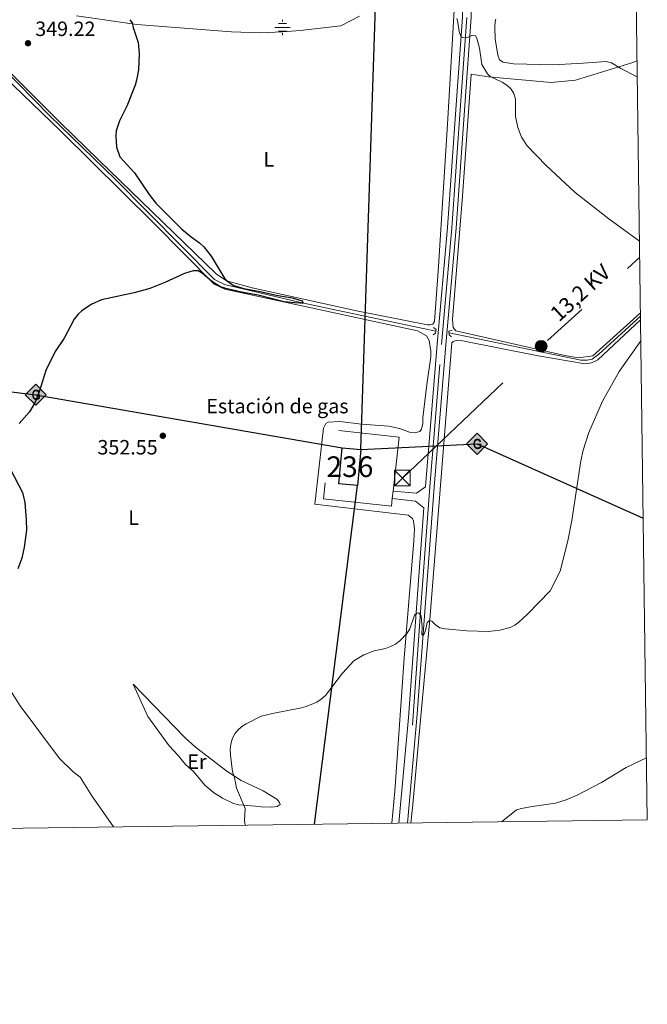
# Model space of a CAD drawing. Units: metres. Extents: x 587292 to 594193, y 710682 to 715398.
# Drawn here: x 593889 to 594193, y 710682 to 711159 of the extents above; entities that cross this region are included whole.
import ezdxf
from ezdxf.enums import TextEntityAlignment as Align

# ---------------------------------------------------------------- set-up
doc = ezdxf.new("R2010")
doc.units = ezdxf.units.M
doc.header["$MEASUREMENT"] = 0
for name, pattern in [('DGN Style 2', [74.48783, 44.692698, -29.795132]), ('DGN Style 4', [119.25501582999999, 59.590264, -29.795132, 0.07448783, -29.795132]), ('DGN Style 7', [148.97566, 67.03904700000001, -29.795132, 22.346349, -29.795132])]:
    doc.linetypes.add(name, pattern=pattern)
for name, color, linetype, lineweight in [('Altimetria', 7, 'Continuous', 0), ('centroides', 7, 'Continuous', 0), ('Complex', 7, 'Continuous', 0), ('Conduccion', 7, 'Continuous', 0), ('Edificios-construcciones', 7, 'Continuous', 0), ('Ejes', 7, 'Continuous', 0), ('Entidades rusticas', 7, 'Continuous', 0), ('Hidrografía', 7, 'Continuous', 0), ('Marco', 7, 'Continuous', 0), ('Textos rotulacion', 7, 'Continuous', 0), ('Viales-ffcc', 7, 'Continuous', 0)]:
    doc.layers.add(name, color=color, linetype=linetype, lineweight=lineweight)
doc.styles.add('Style-Arial', font='txt')
doc.styles.add('Style-Arial Narrow', font='txt')
doc.styles.add('Style-Helvetica-Narrow-Oblique', font='txt')

# ---------------------------------------------------------------- blocks, each defined once
blk = doc.blocks.new('5PATER')
at = {"layer": 'Altimetria', "linetype": 'Continuous', "lineweight": 0}
h = blk.add_hatch(color=250, dxfattribs=at)
edge = h.paths.add_edge_path()
edge.add_ellipse((0, 0), major_axis=(-1.095731442945028, -1.110710700472634), ratio=0.9994222409660315, start_angle=0, end_angle=360)
blk = doc.blocks.new('5GASO')
at = {"layer": 'Conduccion', "linetype": 'Continuous', "lineweight": 0}
for color, points in [(33, [(0, -5.090000000083819), (-5.090000000083819, 0), (0, 5.089999999850988), (0.2350000001024455, 2.5), (0.2339999999385327, 2.5), (-0.3160000001080334, 2.425000000046566), (-0.7860000000800937, 2.214999999850988), (-1.175999999977648, 1.854999999981374), (-1.480999999912456, 1.349999999860302), (-1.68100000009872, 0.7149999998509884), (-1.746000000042841, -0.0400000000372529), (-1.68100000009872, -0.7800000000279397), (-1.480999999912456, -1.420000000158325), (-1.165999999968335, -1.935000000055879), (-0.7560000000521541, -2.300000000046566), (-0.2660000000614673, -2.520000000018626), (0.2939999999944121, -2.59499999997206), (0.2949999999254942, -2.59499999997206)]), (33, [(0, -5.090000000083819), (0.2949999999254942, -2.59499999997206), (0.2939999999944121, -2.59499999997206), (0.7839999999850988, -2.540000000037253), (1.273999999975786, -2.370000000111759), (1.703999999910593, -2.120000000111759), (2.023999999975786, -1.830000000074506), (2.023999999975786, 0.1399999998975545), (0.2339999999385327, 0.1399999998975545), (0.2339999999385327, -0.7099999999627471), (1.269000000087544, -0.7099999999627471), (1.269000000087544, -1.330000000074506), (1.039000000106171, -1.5), (0.7790000000968575, -1.635000000009313), (0.5090000000782311, -1.71999999997206), (0.2490000000689179, -1.745000000111759), (-0.01099999994039536, -1.71999999997206), (-0.2409999999217689, -1.645000000018626), (-0.4459999999962747, -1.520000000018626), (-0.6210000000428408, -1.34499999997206), (-0.7860000000800937, -1.090000000083819), (-0.9010000000707805, -0.7750000001396984), (-0.9709999999031425, -0.4100000001490116), (-0.9909999999217689, 0.01000000000931323), (-0.9709999999031425, 0.3950000000186265), (-0.9110000000800937, 0.7299999999813735), (-0.8060000000987202, 1.014999999897555), (-0.6559999999590218, 1.244999999878928), (-0.4760000000242144, 1.419999999925494), (-0.2660000000614673, 1.550000000046566), (-0.03600000008009374, 1.625), (0.2239999999292195, 1.649999999906868), (0.549000000115484, 1.59499999997206), (0.828999999910593, 1.429999999934807), (1.043999999994412, 1.165000000037253), (1.174000000115484, 0.8000000000465661), (1.929000000003725, 0.9899999999906868), (1.848999999929219, 1.339999999850988), (1.729000000050291, 1.645000000018626), (1.574000000022352, 1.899999999906868), (1.378999999957159, 2.114999999990687), (1.144000000087544, 2.284999999916181), (0.8789999999571592, 2.40500000002794), (0.5740000000223517, 2.474999999860302), (0.2339999999385327, 2.5), (0.2350000001024455, 2.5), (0, 5.089999999850988), (5.090000000083819, 0)]), (250, [(0.2949999999254942, -2.59499999997206), (-0.2649999998975545, -2.520000000018626), (-0.7549999998882413, -2.300000000046566), (-1.165000000037253, -1.935000000055879), (-1.479999999981374, -1.420000000158325), (-1.679999999934807, -0.7800000000279397), (-1.745000000111759, -0.0400000000372529), (-1.679999999934807, 0.7149999998509884), (-1.479999999981374, 1.349999999860302), (-1.175000000046566, 1.854999999981374), (-0.784999999916181, 2.214999999850988), (-0.3149999999441206, 2.425000000046566), (0.2350000001024455, 2.5), (0.5749999999534339, 2.474999999860302), (0.8799999998882413, 2.40500000002794), (1.145000000018626, 2.284999999916181), (1.379999999888241, 2.114999999990687), (1.574999999953434, 1.899999999906868), (1.729999999981374, 1.645000000018626), (1.850000000093132, 1.339999999850988), (1.929999999934807, 0.9899999999906868), (1.175000000046566, 0.8000000000465661), (1.044999999925494, 1.165000000037253), (0.8300000000745058, 1.429999999934807), (0.5500000000465661, 1.59499999997206), (0.2250000000931323, 1.649999999906868), (-0.03499999991618097, 1.625), (-0.2649999998975545, 1.550000000046566), (-0.4750000000931323, 1.419999999925494), (-0.6550000000279397, 1.244999999878928), (-0.8049999999348074, 1.014999999897555), (-0.909999999916181, 0.7299999999813735), (-0.9699999999720603, 0.3950000000186265), (-0.9899999999906868, 0.01000000000931323), (-0.9699999999720603, -0.4100000001490116), (-0.8999999999068677, -0.7750000001396984), (-0.784999999916181, -1.090000000083819), (-0.6200000001117587, -1.34499999997206), (-0.4450000000651926, -1.520000000018626), (-0.2399999999906868, -1.645000000018626), (-0.01000000000931323, -1.71999999997206), (0.25, -1.745000000111759), (0.5100000000093132, -1.71999999997206), (0.7800000000279397, -1.635000000009313), (1.040000000037253, -1.5), (1.270000000018626, -1.330000000074506), (1.270000000018626, -0.7099999999627471), (0.2350000001024455, -0.7099999999627471), (0.2350000001024455, 0.1399999998975545), (2.024999999906868, 0.1399999998975545), (2.024999999906868, -1.830000000074506), (1.705000000074506, -2.120000000111759), (1.274999999906868, -2.370000000111759), (0.784999999916181, -2.540000000037253)])]:
    blk.add_hatch(color=color, dxfattribs=at).paths.add_polyline_path(points)
at = {"layer": 'Conduccion', "color": 250, "linetype": 'Continuous', "lineweight": 0}
blk.add_3dface([(0, -5.090000000083819), (5.090000000083819, 0), (0, 5.089999999850988), (-5.090000000083819, 0)], dxfattribs=at)
blk = doc.blocks.new('5TME')
at = {"layer": 'Conduccion', "color": 250, "linetype": 'Continuous', "lineweight": 0}
for p, q in [((-3.75, 3.75), (3.75, -3.75)), ((3.722999999998137, 3.776000000070781), (-3.716000000014901, -3.783999999985099))]:
    blk.add_line(p, q, dxfattribs=at)
at = {"layer": 'Conduccion', "color": 250, "linetype": 'Continuous', "lineweight": 0, "flags": 128}
blk.add_lwpolyline([(-3.75, -3.75), (3.75, -3.75), (3.75, 3.75), (-3.75, 3.75), (-3.716000000014901, -3.783999999985099)], dxfattribs=at)
blk = doc.blocks.new('5PELE')
at = {"layer": 'Conduccion', "linetype": 'Continuous', "lineweight": 0}
h = blk.add_hatch(color=9, dxfattribs=at)
edge = h.paths.add_edge_path()
edge.add_arc((-0.0001999998930841684, 0), 2.85, 0, 360)
at = {"layer": 'Conduccion', "color": 252, "linetype": 'Continuous', "lineweight": 0}
blk.add_circle((-0.0001999998930841684, 0, 5.158791879011915e-05), 2.85, dxfattribs=at)
blk = doc.blocks.new('5NACIE')
at = {"layer": 'Hidrografía', "color": 170, "linetype": 'Continuous', "lineweight": 0, "flags": 128}
for points in [[(-3.75, 0), (3.75, 0)], [(-1.875, 1.875), (1.875, 1.875)], [(0, 2.812000000150874), (0, 3.75)], [(-1.875, -1.875), (1.875, -1.875)], [(0, -2.811999999918044), (0, -3.75)]]:
    blk.add_lwpolyline(points, dxfattribs=at)

msp = doc.modelspace()

# ---------------------------------------------------------------- linework, layer by layer
at = {"layer": 'Altimetria', "color": 30, "linetype": 'Continuous', "lineweight": 30, "elevation": 350, "flags": 128}
for points in [[(593943.2930000001, 711157.2509999999), (593943.7749999999, 711154.9890000001), (593946.3470000001, 711147.753), (593946.74, 711142.4920000001), (593946.4839999999, 711134.5800000001), (593945.5, 711129.5700000001), (593944.7890000001, 711127.067), (593940.8130000001, 711116.94), (593937.3019999999, 711109.882), (593935.629, 711105.003), (593935.419, 711102.4340000001), (593935.7450000001, 711097.1200000001), (593937.368, 711092.334), (593944.548, 711084.541), (593951.5490000001, 711074.1780000001), (593954.744, 711069.9850000001), (593967.3940000001, 711057.3459999999), (593971.8800000001, 711053.568), (593976.0220000001, 711050.702), (593978.0660000001, 711048.7960000001), (593981.598, 711044.301), (593988.2690000001, 711033.3230000001), (593990.2620000001, 711031.5619999999), (593992.5149999999, 711030.006), (593997.479, 711028.5260000001), (594005.3870000001, 711027.135), (594013.0490000001, 711025.3130000001), (594020.7649999999, 711024.0419999999), (594025.7209999999, 711022.594), (594026.2280000001, 711021.5630000001), (594024.9569999999, 711021.416), (594022.149, 711021.571), (594017.0120000001, 711022.1610000001), (594004.435, 711025.423), (593996.351, 711026.7609999999), (593988.774, 711028.5959999999), (593986.1370000001, 711029.459), (593983.96, 711030.6869999999), (593981.801, 711032.1059999999), (593977.46, 711035.8060000001), (593975.315, 711037.091), (593972.9550000001, 711037.199), (593968.7779999999, 711035.8289999999), (593959.217, 711031.4510000001), (593951.8870000001, 711028.672), (593944.3670000001, 711026.557), (593928.459, 711023.1130000001), (593923.585, 711020.763), (593919.0430000001, 711017.841), (593917.2220000001, 711016.129), (593915.345, 711013.7080000001), (593910.4979999999, 711004.5160000001), (593906.077, 710998.131), (593901.4909999999, 710988.8500000001), (593898.381, 710978.476), (593896.4180000001, 710973.6000000001), (593893.6810000001, 710968.882), (593888.6799999999, 710963.2239999999)], [(593942.2579999999, 711158.8030000001), (593943.2930000001, 711157.2509999999)], [(593884.2490000001, 710941.2339999999), (593890.1840000001, 710929.821), (593891.423, 710924.9680000001), (593892.077, 710916.6070000001), (593892.1529999999, 710911.496), (593891.0590000001, 710903.267), (593889.959, 710897.9580000001), (593888.058, 710892.7550000001)]]:
    msp.add_lwpolyline(points, dxfattribs=at)
at = {"layer": 'Altimetria', "color": 30, "linetype": 'Continuous', "lineweight": 0, "flags": 128}
for points, elevation in [([(594100.5830000001, 711159.4180000001), (594100.9510000001, 711158.473), (594101.658, 711153.1359999999), (594102.5149999999, 711150.682), (594103.764, 711149.9809999999), (594105.646, 711150.0900000001), (594107.851, 711151.138), (594109.6680000001, 711150.9340000001), (594110.3489999999, 711149.862), (594111.5290000001, 711144.977), (594112.72, 711137.1140000001), (594115.432, 711132.5290000001), (594116.712, 711131.3030000001), (594122.5220000001, 711128.5549999999)], 355), ([(594187.9480000001, 711131.084), (594179.983, 711135.1510000001), (594175.5390000001, 711137.855), (594172.879, 711138.5830000001), (594161.737, 711137.6599999999), (594147.162, 711136.986), (594128.102, 711137.4650000001), (594122.9550000001, 711138.2150000001), (594121.315, 711139.2949999999), (594120.396, 711141.6089999999), (594119.21, 711149.538), (594119.0190000001, 711155.1939999999), (594119.139, 711157.854), (594119.4990000001, 711159.1259999999)], 360), ([(594122.5220000001, 711128.5549999999), (594124.7679999999, 711127.0930000001), (594126.821, 711125.1939999999), (594128.131, 711123.0700000001), (594129.024, 711120.2690000001), (594128.9850000001, 711111.8870000001), (594130.1070000001, 711106.5449999999), (594131.9469999999, 711101.902), (594134.5660000001, 711097.619), (594143.8770000001, 711088.2250000001), (594157.814, 711075.058), (594174.1300000001, 711062.294), (594189.0260000001, 711051.4580000001)], 355), ([(594189.6780000001, 711003.267), (594179.1370000001, 710988.4280000001), (594171.1100000001, 710974.0700000001), (594164.4550000001, 710958.8230000001), (594161.8090000001, 710950.2949999999), (594160.6170000001, 710945.1910000001), (594156.2790000001, 710916.19), (594154.263, 710906.395), (594150.7039999999, 710891.6980000001), (594145.855, 710882.2050000001), (594134.77, 710870.8090000001), (594130.6699999999, 710867.031), (594128.672, 710865.5490000001), (594126.4140000001, 710864.446), (594121.4510000001, 710863.1130000001), (594115.8430000001, 710862.5179999999), (594105.4169999999, 710862.7949999999), (594094.888, 710863.827), (594092.3829999999, 710864.287), (594090.2620000001, 710865.686), (594088.5220000001, 710867.52), (594087.206, 710867.656), (594086.1950000001, 710866.8500000001), (594085.3459999999, 710862.905), (594084.4469999999, 710860.5290000001), (594083.6980000001, 710860.9750000001), (594083.73, 710864.6130000001), (594083.273, 710869.8230000001), (594082.158, 710871.463), (594081.1540000001, 710871.409), (594080.0160000001, 710870.416), (594077.889, 710863.7849999999), (594076.5530000001, 710861.6640000001), (594072.9450000001, 710857.868), (594070.946, 710856.3659999999), (594068.406, 710855.148), (594066.0689999999, 710854.2579999999), (594060.4839999999, 710853.02), (594055.612, 710851.166), (594050.764, 710848.1880000001), (594045.169, 710842.2679999999), (594036.9890000001, 710831.433), (594034.9410000001, 710829.655), (594032.7339999999, 710828.294), (594027.6969999999, 710826.142), (594025.298, 710825.4369999999), (594011.3589999999, 710822.77), (594005.8899999999, 710821.4369999999), (593998.646, 710817.7990000001), (593996.5419999999, 710816.449), (593994.479, 710814.699), (593992.9010000001, 710812.76), (593991.815, 710810.358), (593991.158, 710807.8900000001), (593990.8219999999, 710805.2579999999), (593990.925, 710802.6229999999), (593991.9839999999, 710794.459), (593992.963, 710791.6910000001), (593993.923, 710786.5390000001), (593998.104, 710776.6669999999), (593997.8030000001, 710771.0120000001), (593998.021, 710768.629)], 355), ([(594192.413, 710801.227), (594182.5249999999, 710796.5449999999), (594170.6699999999, 710789.246), (594158.824, 710783.138), (594153.5360000001, 710780.925), (594148.3489999999, 710779.3729999999), (594137.1370000001, 710777.7420000001), (594131.923, 710776.783), (594129.5449999999, 710775.997), (594122.9010000001, 710770.777), (594122.4140000001, 710770.283)], 360)]:
    msp.add_lwpolyline(points, dxfattribs=dict(at, elevation=elevation))
at = {"layer": 'Complex', "color": 1, "linetype": 'Continuous', "lineweight": 0}
msp.add_3dface([(594043.4439999999, 710933.9650000001, 355.57), (594052.5090000001, 710933.1070000001, 355.57), (594054.1640000001, 710950.604, 355.57), (594045.0989999999, 710951.462, 355.57)], dxfattribs=at)
at = {"layer": 'Conduccion', "color": 6, "linetype": 'DGN Style 7', "lineweight": 0, "extrusion": (-0.5819125421659466, 0.6230763733313173, 0.5226410108920447), "elevation": 97453.94171269133, "flags": 128}
msp.add_lwpolyline([(-919422.9180831136, -59326.47718599357), (-919515.6074723722, -59327.97621328512), (-919579.9083201666, -59325.95053243008)], dxfattribs=at)
at = {"layer": 'Conduccion', "color": 250, "linetype": 'Continuous', "lineweight": 25, "extrusion": (-0.01921835616450249, 0.04992318683696938, 0.9985681399896431), "elevation": 24428.97944013021, "flags": 128}
msp.add_lwpolyline([(-809808.7909463437, -449404.2534191182), (-809862.2203641103, -449386.6067706516), (-809924.4035724043, -449324.020987743)], dxfattribs=at)
at = {"layer": 'Conduccion', "color": 250, "linetype": 'Continuous', "lineweight": 25, "extrusion": (0.00279230738180716, 0.02202665094920787, 0.9997534844487651), "elevation": 17672.27430881129, "flags": 128}
msp.add_lwpolyline([(-499926.8514143729, -779632.8117826895), (-499926.8514143729, -779798.1953215317)], dxfattribs=at)
at = {"layer": 'Conduccion', "color": 250, "linetype": 'Continuous', "lineweight": 25}
for points in [[(594054.1640000001, 710950.604, 353.31), (594062.7609999999, 711214.0900000001, 357.624), (594006.2280000001, 711453.102, 360.783), (593966.0800000001, 711644.939, 370.968), (593747.0009999999, 711688.592, 364.464), (593738.808, 711703.034, 363.177), (593720.8929999999, 711734.9809999999, 363.419), (593647.966, 711860.5279999999, 367.063), (593562.192, 712007.466, 358.566), (593406.6229999999, 712285.3659999999, 348.717), (593340.3400000001, 712449.8770000001, 345.107), (593292.7620000001, 712584.46, 344.818), (593272.8840000001, 712717.0009999999, 343.738), (593247.9140000001, 712926.6529999999, 343.129), (593361.794, 713073.797, 340.586)], [(590756.905, 711840.1780000001, 373.721), (590891.369, 711807.9469999999, 381.996), (591258.5959999999, 711731.1329999999, 367.858), (591605.247, 711657.804, 354.919), (591786.091, 711617.3119999999, 359.503), (592208.645, 711494.1240000001, 359.167), (592463.71, 711419.629, 365.087), (592747.098, 711336.1880000001, 356.898), (592926.378, 711285.9310000001, 353.884), (593072.1130000001, 711239.5279999999, 348.111), (593092.4010000001, 711226.6470000001, 347.931), (593318.469, 711077.392, 342.365), (593639.7220000001, 711008.763, 345.359), (593896.6499999999, 710977.165, 349.992), (594045.0989999999, 710951.462, 353.04)]]:
    msp.add_polyline3d(points, dxfattribs=at)
at = {"layer": 'Edificios-construcciones', "color": 250, "linetype": 'DGN Style 2', "lineweight": 0, "extrusion": (-0.0004030820439023692, -0.003662412119327977, 0.9999932121081293), "elevation": -2487.708437191147, "flags": 128}
msp.add_lwpolyline([(594069.4410191067, 710922.6118976972), (594069.0190134977, 710918.781872733), (594036.064016175, 710922.4088970581), (594039.7460658583, 710955.8611214107), (594072.701063181, 710952.2340970857)], dxfattribs=at)
at = {"layer": 'Edificios-construcciones', "color": 250, "linetype": 'DGN Style 2', "lineweight": 0, "extrusion": (-0.0004043355339954507, -0.003674522438212315, 0.9999931671754697), "elevation": -2497.06298870762, "flags": 128}
msp.add_lwpolyline([(594072.7012082583, 710952.2011814632), (594069.8311692721, 710926.11900538)], dxfattribs=at)
at = {"layer": 'Edificios-construcciones', "color": 1, "linetype": 'Continuous', "lineweight": 25, "elevation": 355.57, "flags": 128}
msp.add_lwpolyline([(594043.4439999999, 710933.9650000001), (594045.0989999999, 710951.462), (594054.1640000001, 710950.604), (594052.5090000001, 710933.1070000001), (594043.4439999999, 710933.9650000001)], dxfattribs=at)
at = {"layer": 'Edificios-construcciones', "color": 250, "linetype": 'DGN Style 2', "lineweight": 0, "extrusion": (-0.0003997229691274329, -0.003628254642849006, 0.9999933379727061), "elevation": -2461.42955614019, "flags": 128}
msp.add_lwpolyline([(594069.8306312603, 710926.2437211014), (594069.440626095, 710922.7036978006)], dxfattribs=at)
at = {"layer": 'Ejes', "color": 250, "linetype": 'DGN Style 4', "lineweight": 0, "extrusion": (-0.19257797712641, 0.04438556080793565, 0.9802773305129855), "elevation": -82505.48034616317, "flags": 128}
msp.add_lwpolyline([(-826142.3845319203, 411050.0432850237), (-826076.7254266762, 411060.5732329593), (-826036.3328927825, 411066.0481986806)], dxfattribs=at)
at = {"layer": 'Ejes', "color": 250, "linetype": 'DGN Style 4', "lineweight": 0}
msp.add_polyline3d([(594083.314, 710876.5160000001, 356.256), (594087.453, 710932.4720000001, 354.45), (594093.176, 711001.4780000001, 353.455), (594098.1410000001, 711058.0279999999, 354.202), (594102.3759999999, 711117.3570000001, 354.948), (594105.4029999999, 711159.9099999999, 357.312)], dxfattribs=at)
at = {"layer": 'Entidades rusticas', "color": 92, "linetype": 'Continuous', "lineweight": 0}
for points in [[(593908.753, 711108.594, 349.754), (593863.413, 711153.8389999999, 349.878), (593861.327, 711155.47, 349.878), (593860.6570000001, 711156.689, 349.878), (593861.7080000001, 711157.6640000001, 349.878), (593896.125, 711165.227, 350.749)], [(594099.317, 711163.469, 356.597), (594096.014, 711108.24, 353.736), (594091.689, 711039.2749999999, 352.74), (594089.7679999999, 711012.584, 352.491), (594089.0390000001, 711011.31, 352.367), (594087.6529999999, 711010.9450000001, 352.367), (594086.4029999999, 711011.0519999999, 352.243), (594052.8360000001, 711017.6869999999, 352.118), (594001.5020000001, 711028.923, 351.62), (593989.0730000001, 711032.3319999999, 350.998), (593983.9610000001, 711035.713, 350.874), (593927.189, 711090.787, 350.501), (593908.753, 711108.594, 349.754)], [(593916.379, 711160.7209999999, 350.625), (593945.6529999999, 711156.4110000001, 350.625), (593991.395, 711152.895, 351.994), (594005.263, 711152.5, 352.118), (594016.298, 711152.929, 352.243), (594024.6780000001, 711153.5660000001, 352.616), (594044.3559999999, 711155.8859999999, 352.616), (594053.517, 711160.4450000001, 352.616)], [(593664.0689999999, 711073.7749999999, 345.642), (593684.3500000001, 711081.659, 346.018), (593735.1089999999, 711103.463, 347.637), (593784.324, 711124.898, 348.509), (593842.6030000001, 711149.7820000001, 349.256), (593845.6740000001, 711150.9850000001, 349.63), (593848.146, 711151.5430000001, 349.63), (593853.423, 711152.048, 349.63), (593858.7350000001, 711151.6200000001, 349.63), (593862.8829999999, 711148.969, 349.754), (593908.581, 711105.007, 349.754)], [(594189.4950000001, 711016.773, 354.249), (594166.4979999999, 710995.994, 353.387), (594159.534, 710994.946, 353.262), (594152.953, 710996.091, 353.262), (594100.034, 711008.044, 352.765), (594098.8800000001, 711009.7110000001, 352.765), (594098.4180000001, 711013.585, 353.014), (594103.2550000001, 711073.3870000001, 353.636), (594107.5009999999, 711132.388, 355.004), (594115.9539999999, 711131.159, 355.004), (594146.2550000001, 711128.4450000001, 356.497), (594158.0430000001, 711129.5260000001, 357.244), (594185.2679999999, 711137.899, 359.359), (594187.841, 711138.932, 359.608)], [(594069.0320000001, 710769.5730000001, 358.787), (594070.628, 710785.101, 358.567), (594075.128, 710849.5590000001, 356.825), (594079.7690000001, 710906.396, 354.835), (594080.0120000001, 710912.165, 354.835), (594079.5560000001, 710915.8829999999, 354.835), (594079.0419999999, 710917.108, 354.835), (594076.9550000001, 710918.7390000001, 354.71), (594031.7620000001, 710924.1429999999, 353.839), (594035.9380000001, 710960.8840000001, 352.719), (594037.091, 710963.263, 352.595), (594038.3160000001, 710963.7779999999, 352.595), (594043.905, 710964.1499999999, 352.595), (594054.385, 710962.845, 352.719), (594067.649, 710961.96, 352.719), (594072.8319999999, 710960.76, 352.719), (594077.723, 710959.0819999999, 352.719), (594080.3829999999, 710958.719, 352.719), (594082.696, 710959.2749999999, 352.719), (594083.4310000001, 710960.3940000001, 352.719), (594084.0989999999, 710963.2209999999, 352.595), (594084.146, 710966.0249999999, 352.595), (594086.0109999999, 710982.129, 352.346), (594087.9850000001, 710995.436, 352.097), (594088.031, 710998.24, 352.097), (594087.21, 711003.344, 351.973), (594085.8770000001, 711005.6270000001, 351.973), (594081.578, 711008.1059999999, 351.973), (593988.182, 711028.2930000001, 351.6), (593983.1059999999, 711030.7420000001, 351.6), (593953.7860000001, 711060.2660000001, 350.729), (593908.581, 711105.007, 349.754)], [(593664.0689999999, 711073.7749999999, 345.642), (593673.307, 711063.99, 345.642), (593697.3829999999, 711040.4180000001, 346.514), (593714.0519999999, 711023.4280000001, 346.639), (593735.0449999999, 710998.9650000001, 347.012), (593768.629, 710962.5020000001, 347.635), (593810.497, 710921.048, 348.382), (593848.1769999999, 710883.334, 349.876), (593863.4340000001, 710866.604, 351.246), (593889.0549999999, 710826.422, 352.243), (593908.216, 710800.956, 352.616), (593914.6780000001, 710794.652, 352.741), (593918.203, 710791.977, 352.99), (593923.835, 710782.838, 353.239), (593934.351, 710767.7820000001, 353.876)], [(594078.369, 710769.6980000001, 359.482), (594079.217, 710778.585, 359.359), (594083.486, 710824.979, 357.991), (594087.564, 710868.2520000001, 356), (594098.237, 711002.2150000001, 352.765), (594098.835, 711002.861, 352.765), (594100.675, 711003.5549999999, 352.765), (594102.5460000001, 711003.4720000001, 352.765), (594140.0349999999, 710996.0560000001, 353.76), (594162.757, 710992.1140000001, 353.636), (594165.854, 710992.5449999999, 353.636), (594168.908, 710994.065, 353.76), (594189.541, 711013.408, 354.626)], [(593943.788, 710836.879, 353.711), (593950.9709999999, 710821.22, 353.462), (593961.283, 710807.0760000001, 354.706), (593965.646, 710802.4639999999, 354.706), (593969.206, 710798.02, 354.706), (593973.1240000001, 710794.5860000001, 354.706), (593978.5590000001, 710788.023, 354.706), (593982.685, 710784.398, 354.706), (593987.1699999999, 710781.783, 354.706), (593992.45, 710779.199, 354.706), (593994.868, 710778.496, 354.706), (593997.462, 710778.3970000001, 354.706), (594003.0630000001, 710777.818, 356.946), (594005.8630000001, 710777.5279999999, 357.443), (594011.051, 710777.331, 357.195), (594013.6300000001, 710777.631, 357.195), (594014.983, 710778.679, 357.195), (594014.746, 710779.666, 357.195), (594013.49, 710781.2110000001, 357.195), (594006.756, 710785.3330000001, 357.195), (593996.203, 710790.3019999999, 356.946), (593989.253, 710794.814, 355.95), (593974.061, 710806.3770000001, 355.453), (593969.101, 710810.966, 355.453), (593943.788, 710836.879, 353.711)]]:
    msp.add_polyline3d(points, dxfattribs=at)
at = {"layer": 'Hidrografía', "color": 5, "linetype": 'Continuous', "lineweight": 0}
for points in [[(594090.405, 711007.926, 351.769), (594040.0279999999, 711018.577, 351.396), (594024.1740000001, 711022.0079999999, 350.276), (593988.0419999999, 711030.567, 350.027), (593983.277, 711033.0279999999, 350.027), (593935.324, 711081.44, 349.53), (593903.3019999999, 711112.416, 349.53), (593873.163, 711142.9979999999, 349.281), (593856.3459999999, 711158.794, 348.835)], [(594096.8, 711007.1400000001, 352.018), (594160.665, 710993.8999999999, 353.511), (594163.6229999999, 710993.8589999999, 353.511), (594166.092, 710994.422, 353.511), (594169.4269999999, 710996.7309999999, 353.511), (594189.517, 711015.165, 353.871)]]:
    msp.add_polyline3d(points, dxfattribs=at)
at = {"layer": 'Marco', "color": 250, "linetype": 'Continuous', "lineweight": 0, "flags": 128}
msp.add_lwpolyline([(587350.0800000001, 710681.8800000001), (590771.45, 710725.71), (594192.8200000001, 710771.22), (594161.5, 713084.44), (594130.1599999999, 715397.7), (590711.06, 715352.1799999999), (587291.99, 715308.3800000001), (587321.03, 712995.1200000001)], close=True, dxfattribs=at)
at = {"layer": 'Viales-ffcc', "color": 1, "linetype": 'DGN Style 2', "lineweight": 0, "elevation": 352.516, "flags": 128}
for points in [[(594089.2320000001, 711009.648), (594090.5120000001, 711008.764), (594090.273, 711006.8870000001), (594089.054, 711006.217)], [(594097.967, 711005.162), (594096.837, 711006.2080000001), (594096.77, 711007.9169999999), (594098.3060000001, 711008.4439999999)]]:
    msp.add_lwpolyline(points, dxfattribs=at)
at = {"layer": 'Viales-ffcc', "color": 250, "linetype": 'Continuous', "lineweight": 0, "extrusion": (0.02275777199060992, 0.007188138848821891, 0.9997151666719444), "elevation": 18984.69364263071, "flags": 128}
msp.add_lwpolyline([(498991.990801211, -780376.6528899141), (498987.6843596692, -780387.086146177), (498989.2022651401, -780392.156122112)], dxfattribs=at)
at = {"layer": 'Viales-ffcc', "color": 250, "linetype": 'Continuous', "lineweight": 0, "extrusion": (0.01556502138911321, 0.122497044643042, 0.992346816472385), "elevation": 96684.89432016927, "flags": 128}
msp.add_lwpolyline([(-499717.8788007752, -774125.1330742526), (-499729.2313513695, -774125.1330742526), (-499733.5954216802, -774122.4768159213)], dxfattribs=at)
at = {"layer": 'Viales-ffcc', "color": 250, "linetype": 'Continuous', "lineweight": 0, "extrusion": (-0.3376944428561613, 0.05531479809217158, 0.9396290418969016), "elevation": -160961.1794768602, "flags": 128}
msp.add_lwpolyline([(-797452.1298251792, 443031.9695034514), (-797503.4469523064, 443027.9747025301), (-797604.8155425815, 443018.3982851058)], dxfattribs=at)
at = {"layer": 'Viales-ffcc', "color": 250, "linetype": 'Continuous', "lineweight": 0}
for points in [[(594085.355, 710932.504, 354.454), (594085.365, 710932.6359999999, 354.45), (594091.0889999999, 711001.656, 353.455), (594096.0530000001, 711058.1939999999, 354.202), (594100.287, 711117.506, 354.948), (594103.307, 711159.96, 357.312), (594102.858, 711179.554, 358.308), (594102.845, 711179.8859999999, 358.313)], [(594076.717, 710769.676, 359.413), (594081.273, 710820.5279999999, 358.059), (594089.54, 710932.308, 354.45), (594095.2620000001, 711001.3, 353.455), (594100.2280000001, 711057.862, 354.202), (594104.4639999999, 711117.2080000001, 354.948), (594107.4979999999, 711159.8589999999, 357.312), (594107.341, 711166.7080000001, 357.656)]]:
    msp.add_polyline3d(points, dxfattribs=at)

# ---------------------------------------------------------------- block references
at = {"layer": 'Altimetria', "color": 250, "linetype": 'Continuous', "lineweight": 0}
for p in [(593892.922, 711147.3840000001, 349.217), (593958.209, 710957.264, 352.549)]:
    msp.add_blockref('5PATER', p, dxfattribs=at)
at = {"layer": 'Conduccion', "color": 252, "linetype": 'Continuous', "lineweight": 0}
msp.add_blockref('5PELE', (594141.4140000001, 711000.6240000001, 353.191), dxfattribs=at)
at = {"layer": 'Conduccion', "color": 33, "linetype": 'Continuous', "lineweight": 0}
for p in [(593896.6499999999, 710977.165, 349.992), (594110.3570000001, 710953.354, 354.254)]:
    msp.add_blockref('5GASO', p, dxfattribs=at)
at = {"layer": 'Conduccion', "color": 250, "linetype": 'Continuous', "lineweight": 0}
msp.add_blockref('5TME', (594074.2080000001, 710936.7860000001, 354.469), dxfattribs=at)
at = {"layer": 'Hidrografía', "color": 170, "linetype": 'Continuous', "lineweight": 0}
msp.add_blockref('5NACIE', (594016.159, 711155.031, 352.315), dxfattribs=at)

# ---------------------------------------------------------------- texts
at = {"layer": 'Altimetria', "color": 250, "linetype": 'Continuous', "lineweight": 0, "style": 'Style-Arial'}
for s, p in [('349.22', (593896.422, 711150.8840000001, 349.217)), ('352.55', (593926.5530000001, 710948.203, 352.549))]:
    msp.add_text(s, height=7.000002, dxfattribs=at).set_placement(p)
at = {"layer": 'centroides', "color": 1, "linetype": 'Continuous', "lineweight": 0, "style": 'Style-Arial Narrow'}
msp.add_text('236', height=10.000002, dxfattribs=at).set_placement((594048.804660008, 710942.284001, 353.534), align=Align.MIDDLE_CENTER)
at = {"layer": 'Edificios-construcciones', "color": 250, "linetype": 'Continuous', "lineweight": 0, "style": 'Style-Arial'}
msp.add_text('Estación de gas', height=7.000002, dxfattribs=at).set_placement((594013.7009676171, 710971.632001, 352.439), align=Align.MIDDLE_CENTER)
at = {"layer": 'Entidades rusticas', "color": 92, "linetype": 'Continuous', "lineweight": 0, "style": 'Style-Arial Narrow'}
for s, p in [('L', (594009.5131597833, 711091.183001, 351.884)), ('L', (593944.0341597833, 710917.5800009998, 352.455)), ('Er', (593974.7288385227, 710799.430001, 355.106))]:
    msp.add_text(s, height=7.000002, dxfattribs=at).set_placement(p, align=Align.MIDDLE_CENTER)
at = {"layer": 'Textos rotulacion', "color": 250, "linetype": 'Continuous', "lineweight": 0, "style": 'Style-Helvetica-Narrow-Oblique'}
msp.add_text('13,2 KV', height=7.499994000000001, rotation=42.38903334829465, dxfattribs=at).set_placement((594162.8568385453, 711023.755665856, 354.084), align=Align.CENTER)

doc.saveas('drawing.dxf')
